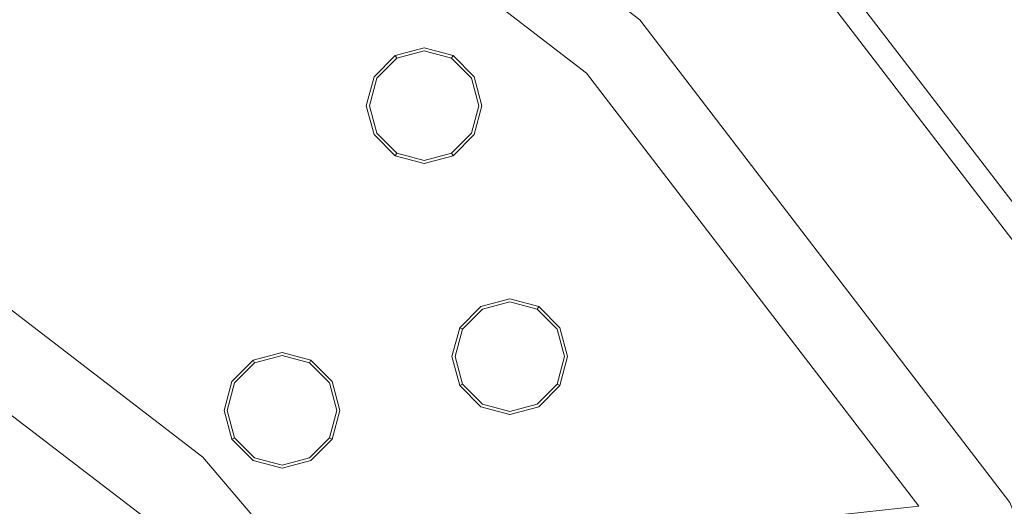
# Model space of a CAD drawing. Extents: x 0 to 919, y -919 to 0.
# Drawn here: x 424 to 472, y -333 to -309 of the extents above; entities that cross this region are included whole.
import ezdxf

# ---------------------------------------------------------------- set-up
doc = ezdxf.new("R2010")
doc.units = 0
doc.header["$LTSCALE"] = 500
doc.header["$MEASUREMENT"] = 0
for name, color, linetype in [('NOVOTERM_CERAMIKA', 7, 'Continuous'), ('NOVOTERM_CHROM_MAT', 7, 'Continuous'), ('NOVOTERM_DYSZE', 7, 'Continuous'), ('NOVOTERM_SITKO', 7, 'Continuous')]:
    doc.layers.add(name, color=color, linetype=linetype)

msp = doc.modelspace()

# ---------------------------------------------------------------- linework, layer by layer
at = {"layer": 'NOVOTERM_CERAMIKA', "lineweight": 0}
for points, invisible_edges in [([(0, 0, 2082.962), (831.956, -152.242, 2082.962), (0, -824.328, 2082.962), (0, 0, 2082.962)], 11), ([(284.535, -284.536, 0), (388.01, -71.134, 0), (796.829, -0.379, 0), (396.772, -428.686, 0)], 15), ([(448.945, -576.6, 0), (396.772, -428.686, 0), (796.829, -0.379, 0), (629.922, -493.273, 0)], 15), ([(79.169, -79.395, 2146.713), (79.169, -744.406, 2146.713), (751.002, -166.243, 2146.713), (79.169, -79.395, 2146.713)], 15), ([(0, -824.328, 2082.962), (831.956, -152.242, 2082.962), (156.602, -825.201, 2082.962), (0, -824.328, 2082.962)], 11), ([(156.602, -825.201, 2082.962), (831.956, -152.242, 2082.962), (656.492, -776.821, 2082.962), (156.602, -825.201, 2082.962)], 15), ([(79.169, -744.406, 2146.713), (170.231, -744.913, 2146.713), (751.002, -166.243, 2146.713), (79.169, -744.406, 2146.713)], 15), ([(170.231, -744.913, 2146.713), (377.991, -747.574, 2146.713), (751.002, -166.243, 2146.713), (170.231, -744.913, 2146.713)], 15), ([(377.991, -747.574, 2146.713), (559.319, -733.051, 2146.713), (751.002, -166.243, 2146.713), (377.991, -747.574, 2146.713)], 15), ([(544.89, -312.783, 94.968), (480.202, -231.539, 94.968), (462.922, -280.691, 95.06), (569.653, -397.286, 94.968)], 15), ([(428.958, -275.538, 95.793), (441.576, -313.765, 95.175), (462.922, -280.691, 95.06), (439.961, -248.73, 95.793)], 15), ([(428.958, -275.538, 95.793), (415.655, -301.267, 95.793), (431.954, -346.203, 95.175), (441.576, -313.765, 95.175)], 15), ([(471.647, -424.62, 94.968), (509.206, -473.292, 94.968), (462.922, -280.691, 95.06), (441.576, -313.765, 95.175)], 15), ([(570.74, -498.83, 94.968), (569.653, -397.286, 94.968), (462.922, -280.691, 95.06), (509.206, -473.292, 94.968)], 15), ([(400.144, -325.717, 95.793), (414.926, -360.174, 95.175), (431.954, -346.203, 95.175), (415.655, -301.267, 95.793)], 15), ([(471.647, -424.62, 94.968), (441.576, -313.765, 95.175), (431.954, -346.203, 95.175), (473.396, -476.552, 94.968)], 15)]:
    msp.add_3dface(points, dxfattribs=dict(at, invisible_edges=invisible_edges))
at = {"layer": 'NOVOTERM_CHROM_MAT', "lineweight": 0}
for points, invisible_edges in [([(479.48, -328.645, 2074.858), (460.133, -303.431, 2074.858), (460.936, -302.627, 2076.814), (480.464, -328.076, 2076.814)], 15), ([(480.464, -328.076, 2076.814), (460.936, -302.627, 2076.814), (460.936, -302.627, 2084.271), (480.464, -328.076, 2084.271)], 11), ([(477.104, -330.017, 2074.049), (458.193, -305.371, 2074.049), (460.133, -303.431, 2074.858), (479.48, -328.645, 2074.858)], 11), ([(458.193, -305.371, 2074.049), (477.104, -330.017, 2074.049), (472.59, -332.623, 2074.049), (454.507, -309.057, 2074.049)], 11)]:
    msp.add_3dface(points, dxfattribs=dict(at, invisible_edges=invisible_edges))
at = {"layer": 'NOVOTERM_DYSZE', "lineweight": 0}
for points, invisible_edges in [([(454.507, -309.057, 2075.853), (451.904, -311.659, 2075.853), (429.101, -294.161, 2075.853), (430.941, -290.974, 2075.853)], 5), ([(451.904, -311.659, 2075.853), (454.507, -309.057, 2075.853), (472.59, -332.623, 2075.853), (451.904, -311.659, 2075.853)], 13), ([(442.552, -310.807, 2073.958), (443.965, -310.429, 2073.958), (443.965, -310.429, 2073.156), (442.552, -310.807, 2073.156)], 14), ([(443.965, -310.579, 2072.458), (442.627, -310.937, 2072.458), (442.552, -310.807, 2073.156), (443.965, -310.429, 2073.156)], 15), ([(443.965, -310.94, 2072.169), (442.808, -311.25, 2072.169), (442.627, -310.937, 2072.458), (443.965, -310.579, 2072.458)], 11), ([(443.965, -310.429, 2073.958), (445.377, -310.807, 2073.958), (445.377, -310.807, 2073.156), (443.965, -310.429, 2073.156)], 12), ([(445.302, -310.937, 2072.458), (443.965, -310.579, 2072.458), (443.965, -310.429, 2073.156), (445.377, -310.807, 2073.156)], 7), ([(445.121, -311.25, 2072.169), (443.965, -310.94, 2072.169), (443.965, -310.579, 2072.458), (445.302, -310.937, 2072.458)], 11), ([(441.518, -311.841, 2073.958), (442.552, -310.807, 2073.958), (442.552, -310.807, 2073.156), (441.518, -311.841, 2073.156)], 12), ([(442.627, -310.937, 2072.458), (441.648, -311.916, 2072.458), (441.518, -311.841, 2073.156), (442.552, -310.807, 2073.156)], 7), ([(442.808, -311.25, 2072.169), (441.961, -312.097, 2072.169), (441.648, -311.916, 2072.458), (442.627, -310.937, 2072.458)], 11), ([(441.961, -312.097, 2072.169), (442.808, -311.25, 2072.169), (443.965, -313.254, 2072.169), (441.961, -312.097, 2072.169)], 15), ([(442.808, -311.25, 2072.169), (443.965, -310.94, 2072.169), (443.965, -313.254, 2072.169), (442.808, -311.25, 2072.169)], 15), ([(443.965, -310.94, 2072.169), (445.121, -311.25, 2072.169), (443.965, -313.254, 2072.169), (443.965, -310.94, 2072.169)], 15), ([(445.121, -311.25, 2072.169), (445.968, -312.097, 2072.169), (443.965, -313.254, 2072.169), (445.121, -311.25, 2072.169)], 15), ([(445.968, -312.097, 2072.169), (445.121, -311.25, 2072.169), (445.302, -310.937, 2072.458), (446.281, -311.916, 2072.458)], 11), ([(446.281, -311.916, 2072.458), (445.302, -310.937, 2072.458), (445.377, -310.807, 2073.156), (446.411, -311.841, 2073.156)], 15), ([(445.377, -310.807, 2073.958), (446.411, -311.841, 2073.958), (446.411, -311.841, 2073.156), (445.377, -310.807, 2073.156)], 14), ([(471.189, -333.431, 2075.853), (468.136, -332.812, 2075.853), (451.904, -311.659, 2075.853), (471.189, -333.431, 2075.853)], 13), ([(472.59, -332.623, 2075.853), (471.189, -333.431, 2075.853), (451.904, -311.659, 2075.853), (472.59, -332.623, 2075.853)], 15), ([(441.14, -313.254, 2073.958), (441.518, -311.841, 2073.958), (441.518, -311.841, 2073.156), (441.14, -313.254, 2073.156)], 14), ([(441.648, -311.916, 2072.458), (441.29, -313.254, 2072.458), (441.14, -313.254, 2073.156), (441.518, -311.841, 2073.156)], 15), ([(441.961, -312.097, 2072.169), (441.651, -313.253, 2072.169), (441.29, -313.254, 2072.458), (441.648, -311.916, 2072.458)], 11), ([(441.651, -313.253, 2072.169), (441.961, -312.097, 2072.169), (443.965, -313.254, 2072.169), (441.651, -313.253, 2072.169)], 15), ([(445.968, -312.097, 2072.169), (446.278, -313.253, 2072.169), (443.965, -313.254, 2072.169), (445.968, -312.097, 2072.169)], 15), ([(446.278, -313.253, 2072.169), (445.968, -312.097, 2072.169), (446.281, -311.916, 2072.458), (446.64, -313.254, 2072.458)], 11), ([(446.64, -313.254, 2072.458), (446.281, -311.916, 2072.458), (446.411, -311.841, 2073.156), (446.789, -313.254, 2073.156)], 15), ([(446.411, -311.841, 2073.958), (446.789, -313.254, 2073.958), (446.789, -313.254, 2073.156), (446.411, -311.841, 2073.156)], 14), ([(441.518, -314.666, 2073.958), (441.14, -313.254, 2073.958), (441.14, -313.254, 2073.156), (441.518, -314.666, 2073.156)], 14), ([(441.29, -313.254, 2072.458), (441.648, -314.591, 2072.458), (441.518, -314.666, 2073.156), (441.14, -313.254, 2073.156)], 15), ([(441.651, -313.253, 2072.169), (441.961, -314.41, 2072.169), (441.648, -314.591, 2072.458), (441.29, -313.254, 2072.458)], 11), ([(441.961, -314.41, 2072.169), (441.651, -313.253, 2072.169), (443.965, -313.254, 2072.169), (441.961, -314.41, 2072.169)], 15), ([(442.808, -315.257, 2072.169), (441.961, -314.41, 2072.169), (443.965, -313.254, 2072.169), (442.808, -315.257, 2072.169)], 15), ([(443.965, -315.567, 2072.169), (442.808, -315.257, 2072.169), (443.965, -313.254, 2072.169), (443.965, -315.567, 2072.169)], 15), ([(446.278, -313.253, 2072.169), (445.968, -314.41, 2072.169), (443.965, -313.254, 2072.169), (446.278, -313.253, 2072.169)], 15), ([(445.121, -315.257, 2072.169), (443.965, -315.567, 2072.169), (443.965, -313.254, 2072.169), (445.121, -315.257, 2072.169)], 15), ([(445.968, -314.41, 2072.169), (445.121, -315.257, 2072.169), (443.965, -313.254, 2072.169), (445.968, -314.41, 2072.169)], 15), ([(445.968, -314.41, 2072.169), (446.278, -313.253, 2072.169), (446.64, -313.254, 2072.458), (446.281, -314.591, 2072.458)], 11), ([(446.281, -314.591, 2072.458), (446.64, -313.254, 2072.458), (446.789, -313.254, 2073.156), (446.411, -314.666, 2073.156)], 15), ([(446.789, -313.254, 2073.958), (446.411, -314.666, 2073.958), (446.411, -314.666, 2073.156), (446.789, -313.254, 2073.156)], 14), ([(441.648, -314.591, 2072.458), (442.627, -315.57, 2072.458), (442.552, -315.7, 2073.156), (441.518, -314.666, 2073.156)], 15), ([(441.961, -314.41, 2072.169), (442.808, -315.257, 2072.169), (442.627, -315.57, 2072.458), (441.648, -314.591, 2072.458)], 11), ([(445.121, -315.257, 2072.169), (445.968, -314.41, 2072.169), (446.281, -314.591, 2072.458), (445.302, -315.57, 2072.458)], 11), ([(445.302, -315.57, 2072.458), (446.281, -314.591, 2072.458), (446.411, -314.666, 2073.156), (445.377, -315.7, 2073.156)], 7), ([(442.552, -315.7, 2073.958), (441.518, -314.666, 2073.958), (441.518, -314.666, 2073.156), (442.552, -315.7, 2073.156)], 8), ([(446.411, -314.666, 2073.958), (445.377, -315.7, 2073.958), (445.377, -315.7, 2073.156), (446.411, -314.666, 2073.156)], 12), ([(442.627, -315.57, 2072.458), (443.965, -315.928, 2072.458), (443.965, -316.078, 2073.156), (442.552, -315.7, 2073.156)], 7), ([(442.808, -315.257, 2072.169), (443.965, -315.567, 2072.169), (443.965, -315.928, 2072.458), (442.627, -315.57, 2072.458)], 11), ([(443.965, -315.567, 2072.169), (445.121, -315.257, 2072.169), (445.302, -315.57, 2072.458), (443.965, -315.928, 2072.458)], 11), ([(443.965, -315.928, 2072.458), (445.302, -315.57, 2072.458), (445.377, -315.7, 2073.156), (443.965, -316.078, 2073.156)], 15), ([(443.965, -316.078, 2073.958), (442.552, -315.7, 2073.958), (442.552, -315.7, 2073.156), (443.965, -316.078, 2073.156)], 14), ([(445.377, -315.7, 2073.958), (443.965, -316.078, 2073.958), (443.965, -316.078, 2073.156), (445.377, -315.7, 2073.156)], 14), ([(433.148, -330.416, 2075.853), (430.247, -333.317, 2075.853), (413.786, -320.687, 2075.853), (415.838, -317.134, 2075.853)], 5), ([(446.739, -323.058, 2073.958), (448.151, -322.68, 2073.958), (448.151, -322.68, 2073.156), (446.739, -323.058, 2073.156)], 14), ([(448.151, -322.829, 2072.458), (446.814, -323.188, 2072.458), (446.739, -323.058, 2073.156), (448.151, -322.68, 2073.156)], 15), ([(448.151, -322.68, 2073.958), (449.564, -323.058, 2073.958), (449.564, -323.058, 2073.156), (448.151, -322.68, 2073.156)], 14), ([(449.489, -323.188, 2072.458), (448.151, -322.829, 2072.458), (448.151, -322.68, 2073.156), (449.564, -323.058, 2073.156)], 7), ([(445.705, -324.092, 2073.958), (446.739, -323.058, 2073.958), (446.739, -323.058, 2073.156), (445.705, -324.092, 2073.156)], 14), ([(446.814, -323.188, 2072.458), (445.835, -324.167, 2072.458), (445.705, -324.092, 2073.156), (446.739, -323.058, 2073.156)], 15), ([(446.995, -323.501, 2072.169), (446.148, -324.348, 2072.169), (445.835, -324.167, 2072.458), (446.814, -323.188, 2072.458)], 11), ([(448.151, -323.191, 2072.169), (446.995, -323.501, 2072.169), (446.814, -323.188, 2072.458), (448.151, -322.829, 2072.458)], 11), ([(446.995, -323.501, 2072.169), (448.151, -323.191, 2072.169), (448.151, -325.504, 2072.169), (446.995, -323.501, 2072.169)], 15), ([(449.308, -323.501, 2072.169), (448.151, -323.191, 2072.169), (448.151, -322.829, 2072.458), (449.489, -323.188, 2072.458)], 11), ([(448.151, -323.191, 2072.169), (449.308, -323.501, 2072.169), (448.151, -325.504, 2072.169), (448.151, -323.191, 2072.169)], 15), ([(450.155, -324.348, 2072.169), (449.308, -323.501, 2072.169), (449.489, -323.188, 2072.458), (450.468, -324.167, 2072.458)], 11), ([(450.468, -324.167, 2072.458), (449.489, -323.188, 2072.458), (449.564, -323.058, 2073.156), (450.598, -324.092, 2073.156)], 15), ([(449.564, -323.058, 2073.958), (450.598, -324.092, 2073.958), (450.598, -324.092, 2073.156), (449.564, -323.058, 2073.156)], 8), ([(446.148, -324.348, 2072.169), (446.995, -323.501, 2072.169), (448.151, -325.504, 2072.169), (446.148, -324.348, 2072.169)], 15), ([(449.308, -323.501, 2072.169), (450.155, -324.348, 2072.169), (448.151, -325.504, 2072.169), (449.308, -323.501, 2072.169)], 15), ([(445.327, -325.504, 2073.958), (445.705, -324.092, 2073.958), (445.705, -324.092, 2073.156), (445.327, -325.504, 2073.156)], 12), ([(445.835, -324.167, 2072.458), (445.476, -325.504, 2072.458), (445.327, -325.504, 2073.156), (445.705, -324.092, 2073.156)], 7), ([(446.148, -324.348, 2072.169), (445.838, -325.504, 2072.169), (445.476, -325.504, 2072.458), (445.835, -324.167, 2072.458)], 11), ([(450.465, -325.504, 2072.169), (450.155, -324.348, 2072.169), (450.468, -324.167, 2072.458), (450.826, -325.504, 2072.458)], 11), ([(450.826, -325.504, 2072.458), (450.468, -324.167, 2072.458), (450.598, -324.092, 2073.156), (450.976, -325.504, 2073.156)], 15), ([(450.598, -324.092, 2073.958), (450.976, -325.504, 2073.958), (450.976, -325.504, 2073.156), (450.598, -324.092, 2073.156)], 14), ([(445.838, -325.504, 2072.169), (446.148, -324.348, 2072.169), (448.151, -325.504, 2072.169), (445.838, -325.504, 2072.169)], 15), ([(450.155, -324.348, 2072.169), (450.465, -325.504, 2072.169), (448.151, -325.504, 2072.169), (450.155, -324.348, 2072.169)], 15), ([(434.576, -326.715, 2073.958), (435.609, -325.682, 2073.958), (435.609, -325.682, 2073.156), (434.576, -326.715, 2073.156)], 10), ([(435.684, -325.811, 2072.458), (434.705, -326.79, 2072.458), (434.576, -326.715, 2073.156), (435.609, -325.682, 2073.156)], 7), ([(435.609, -325.682, 2073.958), (437.022, -325.303, 2073.958), (437.022, -325.303, 2073.156), (435.609, -325.682, 2073.156)], 14), ([(437.022, -325.453, 2072.458), (435.684, -325.811, 2072.458), (435.609, -325.682, 2073.156), (437.022, -325.303, 2073.156)], 15), ([(437.022, -325.814, 2072.169), (435.865, -326.124, 2072.169), (435.684, -325.811, 2072.458), (437.022, -325.453, 2072.458)], 11), ([(437.022, -325.303, 2073.958), (438.434, -325.682, 2073.958), (438.434, -325.682, 2073.156), (437.022, -325.303, 2073.156)], 14), ([(438.359, -325.811, 2072.458), (437.022, -325.453, 2072.458), (437.022, -325.303, 2073.156), (438.434, -325.682, 2073.156)], 7), ([(438.179, -326.124, 2072.169), (437.022, -325.814, 2072.169), (437.022, -325.453, 2072.458), (438.359, -325.811, 2072.458)], 11), ([(439.338, -326.79, 2072.458), (438.359, -325.811, 2072.458), (438.434, -325.682, 2073.156), (439.468, -326.715, 2073.156)], 15), ([(438.434, -325.682, 2073.958), (439.468, -326.715, 2073.958), (439.468, -326.715, 2073.156), (438.434, -325.682, 2073.156)], 8), ([(445.705, -326.917, 2073.958), (445.327, -325.504, 2073.958), (445.327, -325.504, 2073.156), (445.705, -326.917, 2073.156)], 14), ([(445.476, -325.504, 2072.458), (445.835, -326.842, 2072.458), (445.705, -326.917, 2073.156), (445.327, -325.504, 2073.156)], 15), ([(445.838, -325.504, 2072.169), (446.148, -326.661, 2072.169), (445.835, -326.842, 2072.458), (445.476, -325.504, 2072.458)], 11), ([(446.148, -326.661, 2072.169), (445.838, -325.504, 2072.169), (448.151, -325.504, 2072.169), (446.148, -326.661, 2072.169)], 15), ([(446.995, -327.508, 2072.169), (446.148, -326.661, 2072.169), (448.151, -325.504, 2072.169), (446.995, -327.508, 2072.169)], 15), ([(448.151, -327.818, 2072.169), (446.995, -327.508, 2072.169), (448.151, -325.504, 2072.169), (448.151, -327.818, 2072.169)], 15), ([(450.465, -325.504, 2072.169), (450.155, -326.661, 2072.169), (448.151, -325.504, 2072.169), (450.465, -325.504, 2072.169)], 15), ([(449.308, -327.508, 2072.169), (448.151, -327.818, 2072.169), (448.151, -325.504, 2072.169), (449.308, -327.508, 2072.169)], 15), ([(450.155, -326.661, 2072.169), (449.308, -327.508, 2072.169), (448.151, -325.504, 2072.169), (450.155, -326.661, 2072.169)], 15), ([(450.155, -326.661, 2072.169), (450.465, -325.504, 2072.169), (450.826, -325.504, 2072.458), (450.468, -326.842, 2072.458)], 11), ([(450.468, -326.842, 2072.458), (450.826, -325.504, 2072.458), (450.976, -325.504, 2073.156), (450.598, -326.917, 2073.156)], 15), ([(450.976, -325.504, 2073.958), (450.598, -326.917, 2073.958), (450.598, -326.917, 2073.156), (450.976, -325.504, 2073.156)], 14), ([(435.865, -326.124, 2072.169), (435.018, -326.971, 2072.169), (434.705, -326.79, 2072.458), (435.684, -325.811, 2072.458)], 11), ([(435.018, -326.971, 2072.169), (435.865, -326.124, 2072.169), (437.022, -328.128, 2072.169), (435.018, -326.971, 2072.169)], 15), ([(435.865, -326.124, 2072.169), (437.022, -325.814, 2072.169), (437.022, -328.128, 2072.169), (435.865, -326.124, 2072.169)], 15), ([(437.022, -325.814, 2072.169), (438.179, -326.124, 2072.169), (437.022, -328.128, 2072.169), (437.022, -325.814, 2072.169)], 15), ([(438.179, -326.124, 2072.169), (439.025, -326.971, 2072.169), (437.022, -328.128, 2072.169), (438.179, -326.124, 2072.169)], 15), ([(439.025, -326.971, 2072.169), (438.179, -326.124, 2072.169), (438.359, -325.811, 2072.458), (439.338, -326.79, 2072.458)], 11), ([(434.197, -328.128, 2073.958), (434.576, -326.715, 2073.958), (434.576, -326.715, 2073.156), (434.197, -328.128, 2073.156)], 12), ([(434.705, -326.79, 2072.458), (434.347, -328.128, 2072.458), (434.197, -328.128, 2073.156), (434.576, -326.715, 2073.156)], 15), ([(435.018, -326.971, 2072.169), (434.708, -328.128, 2072.169), (434.347, -328.128, 2072.458), (434.705, -326.79, 2072.458)], 11), ([(434.708, -328.128, 2072.169), (435.018, -326.971, 2072.169), (437.022, -328.128, 2072.169), (434.708, -328.128, 2072.169)], 15), ([(439.025, -326.971, 2072.169), (439.335, -328.128, 2072.169), (437.022, -328.128, 2072.169), (439.025, -326.971, 2072.169)], 15), ([(439.335, -328.128, 2072.169), (439.025, -326.971, 2072.169), (439.338, -326.79, 2072.458), (439.697, -328.128, 2072.458)], 11), ([(439.697, -328.128, 2072.458), (439.338, -326.79, 2072.458), (439.468, -326.715, 2073.156), (439.846, -328.128, 2073.156)], 15), ([(439.468, -326.715, 2073.958), (439.846, -328.128, 2073.958), (439.846, -328.128, 2073.156), (439.468, -326.715, 2073.156)], 14), ([(445.835, -326.842, 2072.458), (446.814, -327.821, 2072.458), (446.739, -327.95, 2073.156), (445.705, -326.917, 2073.156)], 7), ([(446.739, -327.95, 2073.958), (445.705, -326.917, 2073.958), (445.705, -326.917, 2073.156), (446.739, -327.95, 2073.156)], 12), ([(446.148, -326.661, 2072.169), (446.995, -327.508, 2072.169), (446.814, -327.821, 2072.458), (445.835, -326.842, 2072.458)], 11), ([(449.308, -327.508, 2072.169), (450.155, -326.661, 2072.169), (450.468, -326.842, 2072.458), (449.489, -327.821, 2072.458)], 11), ([(449.489, -327.821, 2072.458), (450.468, -326.842, 2072.458), (450.598, -326.917, 2073.156), (449.564, -327.95, 2073.156)], 13), ([(450.598, -326.917, 2073.958), (449.564, -327.95, 2073.958), (449.564, -327.95, 2073.156), (450.598, -326.917, 2073.156)], 6), ([(446.995, -327.508, 2072.169), (448.151, -327.818, 2072.169), (448.151, -328.179, 2072.458), (446.814, -327.821, 2072.458)], 11), ([(448.151, -327.818, 2072.169), (449.308, -327.508, 2072.169), (449.489, -327.821, 2072.458), (448.151, -328.179, 2072.458)], 11), ([(446.814, -327.821, 2072.458), (448.151, -328.179, 2072.458), (448.151, -328.329, 2073.156), (446.739, -327.95, 2073.156)], 15), ([(448.151, -328.329, 2073.958), (446.739, -327.95, 2073.958), (446.739, -327.95, 2073.156), (448.151, -328.329, 2073.156)], 14), ([(448.151, -328.179, 2072.458), (449.489, -327.821, 2072.458), (449.564, -327.95, 2073.156), (448.151, -328.329, 2073.156)], 15), ([(449.564, -327.95, 2073.958), (448.151, -328.329, 2073.958), (448.151, -328.329, 2073.156), (449.564, -327.95, 2073.156)], 14), ([(434.576, -329.54, 2073.958), (434.197, -328.128, 2073.958), (434.197, -328.128, 2073.156), (434.576, -329.54, 2073.156)], 14), ([(434.347, -328.128, 2072.458), (434.705, -329.465, 2072.458), (434.576, -329.54, 2073.156), (434.197, -328.128, 2073.156)], 15), ([(434.708, -328.128, 2072.169), (435.018, -329.284, 2072.169), (434.705, -329.465, 2072.458), (434.347, -328.128, 2072.458)], 11), ([(435.018, -329.284, 2072.169), (434.708, -328.128, 2072.169), (437.022, -328.128, 2072.169), (435.018, -329.284, 2072.169)], 15), ([(435.865, -330.131, 2072.169), (435.018, -329.284, 2072.169), (437.022, -328.128, 2072.169), (435.865, -330.131, 2072.169)], 15), ([(437.022, -330.441, 2072.169), (435.865, -330.131, 2072.169), (437.022, -328.128, 2072.169), (437.022, -330.441, 2072.169)], 15), ([(439.335, -328.128, 2072.169), (439.025, -329.284, 2072.169), (437.022, -328.128, 2072.169), (439.335, -328.128, 2072.169)], 15), ([(438.179, -330.131, 2072.169), (437.022, -330.441, 2072.169), (437.022, -328.128, 2072.169), (438.179, -330.131, 2072.169)], 15), ([(439.025, -329.284, 2072.169), (438.179, -330.131, 2072.169), (437.022, -328.128, 2072.169), (439.025, -329.284, 2072.169)], 15), ([(439.025, -329.284, 2072.169), (439.335, -328.128, 2072.169), (439.697, -328.128, 2072.458), (439.338, -329.465, 2072.458)], 11), ([(439.338, -329.465, 2072.458), (439.697, -328.128, 2072.458), (439.846, -328.128, 2073.156), (439.468, -329.54, 2073.156)], 15), ([(439.846, -328.128, 2073.958), (439.468, -329.54, 2073.958), (439.468, -329.54, 2073.156), (439.846, -328.128, 2073.156)], 14), ([(434.705, -329.465, 2072.458), (435.684, -330.444, 2072.458), (435.609, -330.574, 2073.156), (434.576, -329.54, 2073.156)], 7), ([(435.018, -329.284, 2072.169), (435.865, -330.131, 2072.169), (435.684, -330.444, 2072.458), (434.705, -329.465, 2072.458)], 11), ([(438.179, -330.131, 2072.169), (439.025, -329.284, 2072.169), (439.338, -329.465, 2072.458), (438.359, -330.444, 2072.458)], 11), ([(438.359, -330.444, 2072.458), (439.338, -329.465, 2072.458), (439.468, -329.54, 2073.156), (438.434, -330.574, 2073.156)], 13), ([(435.609, -330.574, 2073.958), (434.576, -329.54, 2073.958), (434.576, -329.54, 2073.156), (435.609, -330.574, 2073.156)], 10), ([(439.468, -329.54, 2073.958), (438.434, -330.574, 2073.958), (438.434, -330.574, 2073.156), (439.468, -329.54, 2073.156)], 8), ([(430.247, -333.317, 2075.853), (433.148, -330.416, 2075.853), (437.975, -336.057, 2075.853), (430.247, -333.317, 2075.853)], 13), ([(435.684, -330.444, 2072.458), (437.022, -330.803, 2072.458), (437.022, -330.952, 2073.156), (435.609, -330.574, 2073.156)], 15), ([(435.865, -330.131, 2072.169), (437.022, -330.441, 2072.169), (437.022, -330.803, 2072.458), (435.684, -330.444, 2072.458)], 11), ([(437.022, -330.441, 2072.169), (438.179, -330.131, 2072.169), (438.359, -330.444, 2072.458), (437.022, -330.803, 2072.458)], 11), ([(437.022, -330.803, 2072.458), (438.359, -330.444, 2072.458), (438.434, -330.574, 2073.156), (437.022, -330.952, 2073.156)], 15), ([(437.022, -330.952, 2073.958), (435.609, -330.574, 2073.958), (435.609, -330.574, 2073.156), (437.022, -330.952, 2073.156)], 12), ([(438.434, -330.574, 2073.958), (437.022, -330.952, 2073.958), (437.022, -330.952, 2073.156), (438.434, -330.574, 2073.156)], 14), ([(471.189, -333.431, 2075.853), (472.59, -332.623, 2075.853), (483.957, -360.066, 2075.853), (471.189, -333.431, 2075.853)], 13)]:
    msp.add_3dface(points, dxfattribs=dict(at, invisible_edges=invisible_edges))
at = {"layer": 'NOVOTERM_SITKO', "lineweight": 0}
for points, invisible_edges in [([(402.545, -283.162, 2074.049), (429.101, -294.161, 2074.049), (415.838, -317.134, 2074.049), (395.68, -308.784, 2074.049)], 14), ([(429.101, -294.161, 2074.049), (451.904, -311.659, 2074.049), (433.148, -330.416, 2074.049), (415.838, -317.134, 2074.049)], 14), ([(451.904, -311.659, 2074.049), (429.101, -294.161, 2074.049), (429.101, -294.161, 2075.852), (451.904, -311.659, 2075.852)], 11), ([(472.59, -332.623, 2074.049), (472.59, -332.623, 2075.852), (454.507, -309.057, 2075.852), (454.507, -309.057, 2074.049)], 5), ([(451.904, -311.659, 2074.049), (468.136, -332.812, 2074.049), (437.975, -336.057, 2074.049), (433.148, -330.416, 2074.049)], 8), ([(468.136, -332.812, 2074.049), (451.904, -311.659, 2074.049), (451.904, -311.659, 2075.852), (468.136, -332.812, 2075.852)], 1), ([(415.838, -317.134, 2074.049), (433.148, -330.416, 2074.049), (433.148, -330.416, 2075.852), (415.838, -317.134, 2075.852)], 10), ([(413.786, -320.687, 2074.049), (430.247, -333.317, 2074.049), (374.048, -389.516, 2074.049), (413.786, -320.687, 2074.049)], 15), ([(430.247, -333.317, 2074.049), (413.786, -320.687, 2074.049), (413.786, -320.687, 2075.852), (430.247, -333.317, 2075.852)], 10), ([(433.148, -330.416, 2074.049), (437.975, -336.057, 2074.049), (437.975, -336.057, 2075.852), (433.148, -330.416, 2075.852)], 11), ([(437.975, -336.057, 2074.049), (468.136, -332.812, 2074.049), (468.136, -332.812, 2075.852), (437.975, -336.057, 2075.852)], 11)]:
    msp.add_3dface(points, dxfattribs=dict(at, invisible_edges=invisible_edges))

doc.saveas('drawing.dxf')
